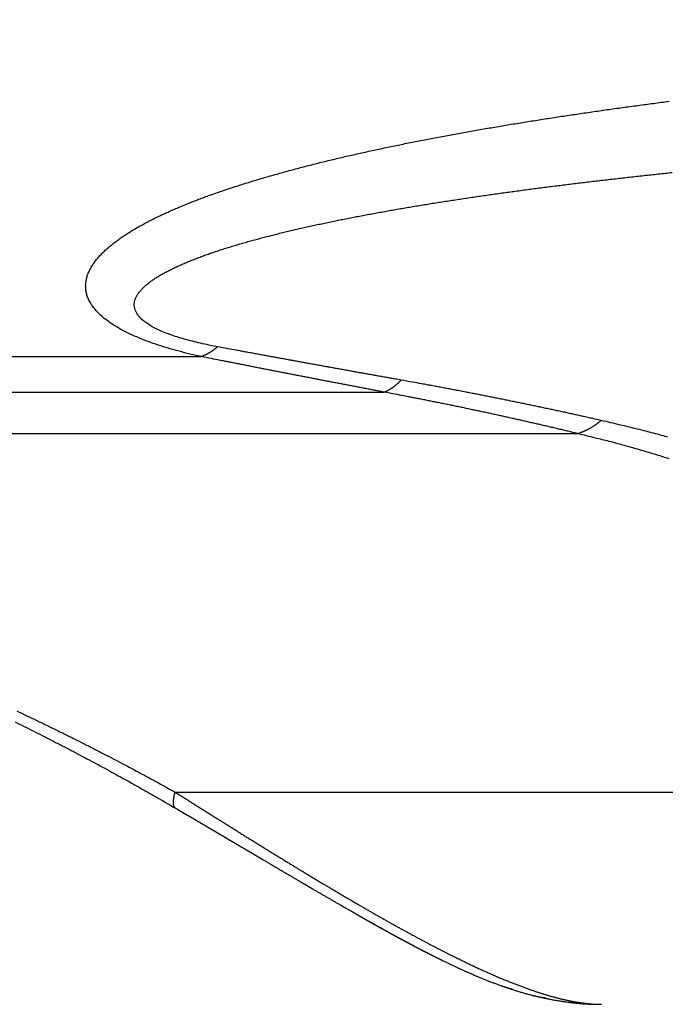
# Model space of a CAD drawing. Units: millimetres. Extents: x -2830 to -21, y 118 to 2057.
# Drawn here: x -1682 to -1654, y 730 to 774 of the extents above; entities that cross this region are included whole.
import ezdxf

# ---------------------------------------------------------------- set-up
doc = ezdxf.new("R2010")
doc.units = ezdxf.units.MM
doc.header["$LTSCALE"] = 10
doc.layers.get('0').update_dxf_attribs({"lineweight": 25})

msp = doc.modelspace()

# ---------------------------------------------------------------- linework, layer by layer
for p, q in [((-1717.30259, 758.61952), (-1674.3347, 758.61952)), ((-1730.97723, 757.04819), (-1666.24909, 757.04819)), ((-1720.83632, 755.21597), (-1657.69562, 755.21597)), ((-1675.48584, 739.37862), (-1630.90665, 739.37862))]:
    msp.add_line(p, q)
for points in [[(-1415.07044, 735.49935, 0.00000047), (-1415.81722, 735.49059, -0.00000008), (-1416.56489, 735.48182, -0.00000047), (-1417.3135, 735.47303, -0.00000093)], [(-1674.33462, 758.61955), (-1674.82577, 758.73174, -0.00614632), (-1675.30611, 758.85377, -0.00613631), (-1675.77571, 758.98602, -0.00656842), (-1676.23143, 759.12825, -0.00770133), (-1676.66808, 759.28096, -0.00880072), (-1677.08202, 759.44314, -0.01003637), (-1677.46789, 759.61429, -0.01143601), (-1677.82314, 759.79273, -0.0130443), (-1678.14307, 759.9772, -0.01500689), (-1678.42684, 760.1656, -0.0171649), (-1678.67133, 760.35616, -0.01981617), (-1678.87884, 760.5473, -0.02206585), (-1679.0492, 760.73764, -0.02493275), (-1679.18578, 760.92607, -0.02734345), (-1679.28932, 761.1115, -0.03007383), (-1679.36372, 761.2936, -0.03144602), (-1679.41048, 761.47193, -0.03249458), (-1679.43313, 761.64642, -0.03196628), (-1679.43306, 761.81676, -0.03111883), (-1679.41308, 761.98315, -0.02919757), (-1679.37423, 762.14553, -0.02696096), (-1679.31893, 762.30412, -0.02409399), (-1679.24813, 762.45888, -0.02161901), (-1679.16365, 762.61008, -0.01921776), (-1679.06608, 762.75772, -0.01709974), (-1678.95697, 762.90209, -0.01504528), (-1678.83683, 763.04319, -0.01340814), (-1678.70682, 763.18126, -0.01196806), (-1678.56726, 763.31631, -0.01069644), (-1678.41925, 763.44859, -0.00945328), (-1678.26314, 763.57812, -0.00854034), (-1678.09967, 763.70509, -0.00781034), (-1677.92893, 763.82951, -0.00716107), (-1677.75159, 763.95155, -0.00652775), (-1677.56779, 764.07122, -0.00596747), (-1677.37819, 764.18871, -0.00541264), (-1677.18295, 764.30401, -0.00497297), (-1676.98262, 764.4173, -0.00458168), (-1676.77725, 764.52857, -0.00427465), (-1676.56725, 764.63796, -0.00400935), (-1676.35261, 764.74545, -0.00376343), (-1676.13373, 764.85118, -0.00351012), (-1675.91063, 764.95513, -0.00328601), (-1675.68369, 765.05743, -0.00306098), (-1675.45297, 765.15809, -0.00288462), (-1675.21873, 765.2572, -0.00273043), (-1674.98099, 765.35476, -0.00259496), (-1674.73998, 765.45086, -0.00246136), (-1674.4957, 765.54548, -0.00234011), (-1674.24841, 765.63874, -0.00221545), (-1673.9981, 765.7306, -0.0021058), (-1673.74501, 765.82117, -0.00199542), (-1673.48914, 765.91044, -0.00190796), (-1673.23068, 765.99848, -0.00183044), (-1672.96959, 766.08528, -0.00175918), (-1672.70605, 766.17091, -0.0016851), (-1672.44004, 766.25535, -0.00161866), (-1672.17173, 766.33869, -0.00155066), (-1671.9011, 766.4209, -0.00148793), (-1671.62833, 766.50205, -0.00142123), (-1671.35339, 766.58214, -0.00136609), (-1671.07645, 766.66124, -0.00131377), (-1670.79746, 766.73932, -0.00127161), (-1670.51656, 766.81645, -0.00123351), (-1670.2337, 766.89259, -0.00119746), (-1669.949, 766.96782, -0.00115882), (-1669.66243, 767.04211, -0.00112389), (-1669.37411, 767.11551, -0.00108777), (-1669.084, 767.18802, -0.00105481), (-1668.79221, 767.25967, -0.0010202), (-1668.49873, 767.33046, -0.00098889), (-1668.20366, 767.40045, -0.00095608), (-1667.90697, 767.4696, -0.00092606), (-1667.60877, 767.53798, -0.00089402), (-1667.30904, 767.60558, -0.00086629), (-1667.00788, 767.67243, -0.00083823), (-1666.70527, 767.73853, -0.00081714), (-1666.40127, 767.80392, -0.00079969), (-1666.09586, 767.86858, -0.00078215), (-1665.78911, 767.93255, -0.00076217), (-1665.481, 767.99581, -0.00074427), (-1665.17159, 768.0584, -0.00072577), (-1664.86086, 768.12031, -0.00070878), (-1664.54888, 768.18157, -0.00069072), (-1664.23562, 768.24217, -0.00067426), (-1663.92116, 768.30215, -0.00065682), (-1663.60548, 768.3615, -0.00064099), (-1663.28863, 768.42024, -0.00062423), (-1662.9706, 768.47838, -0.00060877), (-1662.65146, 768.53594, -0.00059203), (-1662.33119, 768.5929, -0.00057854), (-1662.00983, 768.64932, -0.00056603), (-1661.68738, 768.70516, -0.00055517), (-1661.36387, 768.76046, -0.00054428), (-1661.03929, 768.81521, -0.00053416), (-1660.71369, 768.86944, -0.00052326), (-1660.38703, 768.92312, -0.00051331), (-1660.05939, 768.9763, -0.00050278), (-1659.73072, 769.02895, -0.00049313), (-1659.40108, 769.08111, -0.00048284), (-1659.07045, 769.13276, -0.00047344), (-1658.73888, 769.18393, -0.00046342), (-1658.40635, 769.23461, -0.00045427), (-1658.07289, 769.28482, -0.00044446), (-1657.73851, 769.33456, -0.00043557), (-1657.40323, 769.38385, -0.00042608), (-1657.06704, 769.43268, -0.0004173), (-1656.73, 769.48107, -0.00040767), (-1656.39207, 769.52902, -0.00040029), (-1656.0533, 769.57655, -0.0003939), (-1655.71366, 769.62365, -0.00038781), (-1655.3732, 769.67033, -0.0003811), (-1655.03189, 769.71659, -0.00037494), (-1654.68977, 769.76246, -0.00036833), (-1654.34682, 769.80791, -0.00036229), (-1654.00309, 769.85297, -0.00035582), (-1653.65853, 769.89763, -0.00034991)], [(-1673.60664, 759.05191), (-1673.98971, 759.12652, -0.0052888), (-1674.36169, 759.20711, -0.00536665), (-1674.7225, 759.29391, -0.00585829), (-1675.06994, 759.38683, -0.00700784), (-1675.40003, 759.48624, -0.00817146), (-1675.71041, 759.59156, -0.00948709), (-1675.99717, 759.70258, -0.01115794), (-1676.25845, 759.81843, -0.01332965), (-1676.49057, 759.93853, -0.0159922), (-1676.69325, 760.06167, -0.01898293), (-1676.86424, 760.18684, -0.02303874), (-1677.00493, 760.31301, -0.02752502), (-1677.11465, 760.43927, -0.03309696), (-1677.19622, 760.56489, -0.03778938), (-1677.25034, 760.68918, -0.04261273), (-1677.28003, 760.81177, -0.04488901), (-1677.2863, 760.93221, -0.0450616), (-1677.27209, 761.05042, -0.04168952), (-1677.23858, 761.16618, -0.0372559), (-1677.18819, 761.27954, -0.03198852), (-1677.12184, 761.39039, -0.02714725), (-1677.04154, 761.49885, -0.02267472), (-1676.94804, 761.60489, -0.0190854), (-1676.84297, 761.70865, -0.01605462), (-1676.72689, 761.81011, -0.01368717), (-1676.6011, 761.90944, -0.01170206), (-1676.46602, 762.00663, -0.01014653), (-1676.32271, 762.10185, -0.00882607), (-1676.17146, 762.1951, -0.00778831), (-1676.01311, 762.28651, -0.00690103), (-1675.84788, 762.3761, -0.00614787), (-1675.67655, 762.46399, -0.00544278), (-1675.49935, 762.55021, -0.00492693), (-1675.31681, 762.63487, -0.00451893), (-1675.12896, 762.71795, -0.00415784), (-1674.9363, 762.79958, -0.00380838), (-1674.7389, 762.87975, -0.00350286), (-1674.53724, 762.95857, -0.00320448), (-1674.33141, 763.03603, -0.00295631), (-1674.12183, 763.11224, -0.00272267), (-1673.90857, 763.1872, -0.00254813), (-1673.6919, 763.26099, -0.00240611), (-1673.4718, 763.33359, -0.00227291), (-1673.24856, 763.40509, -0.0021343), (-1673.02219, 763.47548, -0.00201115), (-1672.79296, 763.54483, -0.00188698), (-1672.56088, 763.61314, -0.00178302), (-1672.32621, 763.68048, -0.00168389), (-1672.08892, 763.74684, -0.00160429), (-1671.84922, 763.81228, -0.00153274), (-1671.60708, 763.87679, -0.00146661), (-1671.36268, 763.94042, -0.0013975), (-1671.11601, 764.00318, -0.0013351), (-1670.86725, 764.06511, -0.00127047), (-1670.61638, 764.1262, -0.00121594), (-1670.36358, 764.18652, -0.00116311), (-1670.10881, 764.24605, -0.00111995), (-1669.85221, 764.30483, -0.0010801), (-1669.59375, 764.36285, -0.00104302), (-1669.33356, 764.42016, -0.00100368), (-1669.07161, 764.47675, -0.0009685), (-1668.80803, 764.53267, -0.00093226), (-1668.54279, 764.58789, -0.00089872), (-1668.27602, 764.64246, -0.00086264), (-1668.0077, 764.69639, -0.0008329), (-1667.73794, 764.74969, -0.00080459), (-1667.46671, 764.80237, -0.00078181), (-1667.19409, 764.85447, -0.00076113), (-1666.92007, 764.90595, -0.00074153), (-1666.64471, 764.95687, -0.00072036), (-1666.368, 765.0072, -0.00070121), (-1666.09001, 765.05698, -0.00068125), (-1665.81072, 765.1062, -0.00066306), (-1665.53021, 765.1549, -0.00064384), (-1665.24846, 765.20305, -0.00062637), (-1664.96554, 765.2507, -0.00060786), (-1664.68143, 765.29782, -0.00059119), (-1664.3962, 765.34446, -0.00057362), (-1664.10985, 765.3906, -0.00055729), (-1663.82244, 765.43628, -0.00053938), (-1663.53395, 765.48148, -0.00052595), (-1663.24444, 765.52623, -0.00051469), (-1662.9539, 765.57053, -0.00050446), (-1662.66236, 765.61438, -0.00049379), (-1662.36981, 765.65779, -0.00048382), (-1662.07629, 765.70078, -0.00047306), (-1661.7818, 765.74334, -0.00046327), (-1661.48637, 765.78548, -0.00045292), (-1661.18999, 765.82721, -0.00044346), (-1660.89271, 765.86853, -0.00043338), (-1660.5945, 765.90946, -0.00042419), (-1660.29542, 765.94999, -0.00041437), (-1659.99545, 765.99014, -0.00040547), (-1659.69464, 766.02992, -0.00039598), (-1659.39296, 766.06931, -0.00038725), (-1659.09047, 766.10835, -0.00037773), (-1658.78714, 766.14703, -0.00037012), (-1658.48303, 766.18535, -0.00036309), (-1658.17811, 766.22333, -0.00035693), (-1657.87241, 766.26097, -0.00035069), (-1657.56592, 766.29826, -0.00034489), (-1657.25867, 766.33522, -0.00033863), (-1656.95065, 766.37185, -0.00033292), (-1656.64189, 766.40815, -0.00032683), (-1656.33237, 766.44413, -0.00032126), (-1656.02213, 766.4798, -0.00031529), (-1655.71115, 766.51515, -0.00030985), (-1655.39947, 766.5502, -0.000304), (-1655.08707, 766.58494, -0.00029868), (-1654.77398, 766.61938, -0.00029294), (-1654.46019, 766.65353, -0.00028774), (-1654.14573, 766.68739, -0.00028216), (-1653.83058, 766.72096, -0.00027701), (-1653.51479, 766.75425, -0.00027138)], [(-1673.60664, 759.05191), (-1673.63157, 759.03057, -0.00253141), (-1673.65647, 759.00968, -0.00258008), (-1673.68134, 758.98927, -0.00263371), (-1673.70618, 758.96931, -0.00268938), (-1673.73099, 758.94984, -0.00274771), (-1673.75576, 758.93082, -0.00280466), (-1673.78049, 758.91229, -0.00286514), (-1673.80519, 758.89423, -0.00292497), (-1673.82984, 758.87665, -0.00298863), (-1673.85444, 758.85954, -0.00305154), (-1673.87901, 758.84291, -0.00311718), (-1673.90352, 758.82676, -0.00318063), (-1673.92799, 758.8111, -0.00325185), (-1673.9524, 758.79592, -0.00332542), (-1673.97677, 758.78123, -0.00338887), (-1674.00107, 758.76701, -0.00343756), (-1674.02531, 758.7533, -0.0035411), (-1674.04952, 758.74006, -0.00368721), (-1674.07369, 758.7273, -0.00365993), (-1674.09772, 758.71505, -0.00348435), (-1674.12154, 758.70335, -0.0039202), (-1674.14567, 758.69201, -0.00477458), (-1674.17028, 758.68099, -0.0037119), (-1674.19334, 758.67094, -0.00129717), (-1674.21417, 758.66209, -0.00534847), (-1674.24074, 758.65183, -0.00955009), (-1674.28144, 758.63748, -0.00482611), (-1674.33462, 758.61955, -0.00259634)], [(-1665.49831, 757.57929), (-1665.7021, 757.61555, -0.00004302), (-1665.90583, 757.65184, -0.00004295), (-1666.10952, 757.68815, -0.00004306), (-1666.31316, 757.7245, -0.00004336), (-1666.51675, 757.76087, -0.0000436), (-1666.72029, 757.79726, -0.00004381), (-1666.92377, 757.83369, -0.00004401), (-1667.12721, 757.87015, -0.00004425), (-1667.3306, 757.90663, -0.00004446), (-1667.53393, 757.94314, -0.00004469), (-1667.73721, 757.97968, -0.0000449), (-1667.94043, 758.01625, -0.00004513), (-1668.1436, 758.05284, -0.00004534), (-1668.34672, 758.08947, -0.00004558), (-1668.54978, 758.12612, -0.00004579), (-1668.75279, 758.1628, -0.00004603), (-1668.95573, 758.19951, -0.00004624), (-1669.15863, 758.23625, -0.00004648), (-1669.36146, 758.27302, -0.00004669), (-1669.56424, 758.30981, -0.00004694), (-1669.76695, 758.34664, -0.00004714), (-1669.96961, 758.38349, -0.00004736), (-1670.1722, 758.42038, -0.00004761), (-1670.37474, 758.45729, -0.00004794), (-1670.57725, 758.49424, -0.00004803), (-1670.77963, 758.5312, -0.00004797), (-1670.98188, 758.56818, -0.00004862), (-1671.18428, 758.60523, -0.00004988), (-1671.38691, 758.64237, -0.00004865), (-1671.58866, 758.67938, -0.00004558), (-1671.78915, 758.7162, -0.00005063), (-1671.99279, 758.75365, -0.00006081), (-1672.20111, 758.792, -0.0000462), (-1672.39666, 758.82803, -0.00001553), (-1672.57341, 758.86062, -0.00006587), (-1672.80026, 758.90254, -0.00011438), (-1673.14946, 758.96719, -0.00005604), (-1673.60664, 759.05191, -0.00002967)], [(-1666.24906, 757.04824), (-1666.45217, 757.08703, -0.00003841), (-1666.65524, 757.12585, -0.00003833), (-1666.85827, 757.16469, -0.00003844), (-1667.06126, 757.20356, -0.00003876), (-1667.2642, 757.24245, -0.000039), (-1667.46709, 757.28137, -0.00003922), (-1667.66994, 757.32031, -0.00003943), (-1667.87274, 757.35927, -0.00003968), (-1668.0755, 757.39826, -0.0000399), (-1668.27821, 757.43728, -0.00004014), (-1668.48087, 757.47632, -0.00004036), (-1668.68348, 757.51538, -0.00004061), (-1668.88604, 757.55447, -0.00004082), (-1669.08856, 757.59358, -0.00004107), (-1669.29102, 757.63272, -0.00004129), (-1669.49343, 757.67188, -0.00004154), (-1669.69579, 757.71107, -0.00004176), (-1669.8981, 757.75029, -0.000042), (-1670.10036, 757.78953, -0.00004223), (-1670.30256, 757.82879, -0.00004248), (-1670.50471, 757.86808, -0.00004269), (-1670.70681, 757.9074, -0.00004292), (-1670.90884, 757.94674, -0.00004318), (-1671.11083, 757.98611, -0.00004351), (-1671.31279, 758.02551, -0.00004362), (-1671.51464, 758.06492, -0.00004359), (-1671.71635, 758.10435, -0.00004421), (-1671.91821, 758.14384, -0.00004539), (-1672.12032, 758.18342, -0.00004429), (-1672.32155, 758.22286, -0.00004152), (-1672.52153, 758.26209, -0.00004616), (-1672.72466, 758.30198, -0.0000555), (-1672.93246, 758.34284, -0.00004217), (-1673.12752, 758.38122, -0.00001412), (-1673.30384, 758.41592, -0.00006022), (-1673.53014, 758.46055, -0.00010468), (-1673.87851, 758.52937, -0.00005129), (-1674.33462, 758.61955, -0.00002714)], [(-1666.24906, 757.04824), (-1666.22514, 757.05712, 0.00531308), (-1666.20112, 757.06661, 0.00518644), (-1666.17701, 757.07673, 0.00505966), (-1666.15281, 757.08745, 0.0049454), (-1666.12851, 757.0988, 0.00482471), (-1666.10413, 757.11075, 0.00470912), (-1666.07966, 757.12333, 0.00458985), (-1666.0551, 757.13652, 0.00447788), (-1666.03046, 757.15032, 0.00436292), (-1666.00575, 757.16473, 0.0042552), (-1665.98095, 757.17977, 0.00414338), (-1665.95608, 757.1954, 0.00403735), (-1665.93114, 757.21165, 0.00393408), (-1665.90613, 757.2285, 0.00384135), (-1665.88104, 757.24598, 0.00373069), (-1665.8559, 757.26403, 0.00361446), (-1665.83071, 757.28269, 0.00354994), (-1665.80542, 757.30197, 0.00352869), (-1665.78004, 757.3219, 0.00333764), (-1665.75471, 757.34231, 0.00304216), (-1665.72948, 757.36317, 0.00327243), (-1665.70378, 757.38503, 0.00378835), (-1665.67743, 757.4081, 0.00279437), (-1665.65266, 757.43011, 0.00095155), (-1665.63024, 757.45029, 0.00381993), (-1665.60136, 757.47752, 0.00625684), (-1665.55677, 757.52115, 0.00293543), (-1665.49831, 757.57929, 0.00152714)], [(-1656.65406, 755.7944), (-1656.87054, 755.84334, 0.0003), (-1657.08726, 755.89207, 0.00029947), (-1657.30423, 755.94058, 0.00029899), (-1657.52144, 755.98886, 0.00029861), (-1657.73889, 756.03693, 0.00029819), (-1657.95657, 756.08478, 0.00029778), (-1658.1745, 756.1324, 0.00029734), (-1658.39267, 756.17981, 0.00029695), (-1658.61107, 756.22699, 0.00029652), (-1658.82972, 756.27395, 0.00029612), (-1659.0486, 756.32069, 0.0002957), (-1659.26772, 756.36721, 0.00029531), (-1659.48708, 756.41351, 0.00029489), (-1659.70668, 756.45959, 0.0002945), (-1659.92652, 756.50544, 0.00029408), (-1660.14658, 756.55108, 0.0002937), (-1660.36689, 756.59649, 0.00029328), (-1660.58743, 756.64168, 0.00029289), (-1660.80822, 756.68664, 0.00029249), (-1661.02923, 756.73139, 0.00029216), (-1661.25048, 756.77591, 0.00029169), (-1661.47196, 756.82021, 0.00029117), (-1661.69367, 756.86428, 0.00029097), (-1661.91563, 756.90814, 0.00029112), (-1662.13784, 756.95177, 0.00028999), (-1662.36023, 756.99517, 0.00028786), (-1662.58276, 757.03833, 0.00028996), (-1662.80576, 757.08131, 0.00029547), (-1663.02933, 757.12413, 0.00028666), (-1663.25222, 757.16656, 0.00026732), (-1663.47399, 757.20852, 0.0002947), (-1663.6996, 757.2509, 0.00035084), (-1663.93075, 757.29401, 0.00026583), (-1664.1479, 757.33435, 0.00009104), (-1664.34433, 757.37071, 0.00037453), (-1664.59713, 757.4169, 0.00064283), (-1664.98715, 757.48738, 0.00031348), (-1665.49831, 757.57929, 0.00016589)], [(-1657.69569, 755.21599), (-1657.90478, 755.26659, 0.00034515), (-1658.11412, 755.31695, 0.00034467), (-1658.32371, 755.36706, 0.00034398), (-1658.53354, 755.41693, 0.00034312), (-1658.74362, 755.46655, 0.00034232), (-1658.95394, 755.51592, 0.00034156), (-1659.16452, 755.56505, 0.00034079), (-1659.37534, 755.61393, 0.00034001), (-1659.5864, 755.66256, 0.00033924), (-1659.79771, 755.71094, 0.00033847), (-1660.00927, 755.75908, 0.00033771), (-1660.22106, 755.80698, 0.00033694), (-1660.43311, 755.85462, 0.00033618), (-1660.64539, 755.90202, 0.00033542), (-1660.85792, 755.94917, 0.00033467), (-1661.07069, 755.99608, 0.00033392), (-1661.28371, 756.04274, 0.00033316), (-1661.49696, 756.08916, 0.0003324), (-1661.71046, 756.13532, 0.00033167), (-1661.9242, 756.18125, 0.00033098), (-1662.13819, 756.22693, 0.00033017), (-1662.3524, 756.27236, 0.00032926), (-1662.56686, 756.31754, 0.00032875), (-1662.78156, 756.36249, 0.0003286), (-1662.99653, 756.40719, 0.00032705), (-1663.21168, 756.45164, 0.00032434), (-1663.42699, 756.49582, 0.00032642), (-1663.64275, 756.5398, 0.00033226), (-1663.85909, 756.5836, 0.00032212), (-1664.07478, 756.62699, 0.00030019), (-1664.2894, 756.66988, 0.00033052), (-1664.50775, 756.71319, 0.00039287), (-1664.73148, 756.75722, 0.00029764), (-1664.94167, 756.79842, 0.00010241), (-1665.13181, 756.83554, 0.00041841), (-1665.37653, 756.88267, 0.00071686), (-1665.75414, 756.95454, 0.00034947), (-1666.24906, 757.04824, 0.000185)], [(-1656.65406, 755.7944), (-1656.68967, 755.76566, -0.00255672), (-1656.72526, 755.73753, -0.00260147), (-1656.76081, 755.71005, -0.00265158), (-1656.79634, 755.68318, -0.00270491), (-1656.83182, 755.65697, -0.00276028), (-1656.86726, 755.63138, -0.00281409), (-1656.90266, 755.60644, -0.00287113), (-1656.93801, 755.58214, -0.00292774), (-1656.9733, 755.55851, -0.00298777), (-1657.00854, 755.53551, -0.00304714), (-1657.04372, 755.51318, -0.00310888), (-1657.07883, 755.49149, -0.00316854), (-1657.11387, 755.47048, -0.00323561), (-1657.14885, 755.45012, -0.00330505), (-1657.18375, 755.43044, -0.00336418), (-1657.21856, 755.41141, -0.00340877), (-1657.25328, 755.39307, -0.00350739), (-1657.28795, 755.37537, -0.00364795), (-1657.32257, 755.35835, -0.00361709), (-1657.35697, 755.34202, -0.00344044), (-1657.39107, 755.32645, -0.00386626), (-1657.42561, 755.31138, -0.00470256), (-1657.46082, 755.29677, -0.00365299), (-1657.49383, 755.28345, -0.00127866), (-1657.52361, 755.27174, -0.00525526), (-1657.5616, 755.25824, -0.00936673), (-1657.61975, 755.23943, -0.00472906), (-1657.69569, 755.21599, -0.00254342)], [(-1653.7162, 755.06333, 0.00171129), (-1654.08776, 755.1629, 0.00128457), (-1654.43791, 755.25547, 0.000446), (-1654.75557, 755.3384, 0.00177872), (-1655.16827, 755.44137, 0.00299049), (-1655.81001, 755.59541, 0.0014395), (-1656.65406, 755.7944, 0.00075852)], [(-1653.64823, 754.10052, 0.0017181), (-1653.97373, 754.20264, 0.00165401), (-1654.30012, 754.3028, 0.00152954), (-1654.62683, 754.40078, 0.00166201), (-1654.96137, 754.4985, 0.0019413), (-1655.30644, 754.59654, 0.00145587), (-1655.63176, 754.68763, 0.00050962), (-1655.927, 754.76918, 0.00200575), (-1656.31109, 754.87024, 0.00335578), (-1656.90895, 755.02117, 0.0016124), (-1657.69569, 755.21599, 0.00084969)], [(-1682.47802, 742.96331, -0.00096549), (-1682.03533, 742.75324, -0.00097095), (-1681.59339, 742.54145, -0.0009738), (-1681.15231, 742.32788, -0.0009909), (-1680.71146, 742.11227, -0.00102168), (-1680.27068, 741.8944, -0.00099934), (-1679.83238, 741.67568, -0.0009387), (-1679.39742, 741.45646, -0.00104899), (-1678.95633, 741.2316, -0.00126953), (-1678.5059, 740.99921, -0.00096358), (-1678.08347, 740.77994, -0.00031456), (-1677.70196, 740.58078, -0.00138922), (-1677.21399, 740.32062, -0.00243034), (-1676.46504, 739.91425, -0.00118994), (-1675.48579, 739.37868, -0.00062805)], [(-1682.55429, 742.47636, -0.00092106), (-1682.15551, 742.27881, -0.00092893), (-1681.75723, 742.07968, -0.00093897), (-1681.35946, 741.87888, -0.00094362), (-1680.96234, 741.67655, -0.00094568), (-1680.56595, 741.47265, -0.00096152), (-1680.16974, 741.26689, -0.00099047), (-1679.77353, 741.05911, -0.00096807), (-1679.3795, 740.85061, -0.00090867), (-1678.98841, 740.64173, -0.00101428), (-1678.59173, 740.4276, -0.00122579), (-1678.18656, 740.20642, -0.00092981), (-1677.80653, 739.99778, -0.00030437), (-1677.46327, 739.80833, -0.001338), (-1677.024, 739.56107, -0.00233553), (-1676.34945, 739.17511, -0.00114211), (-1675.46731, 738.66658, -0.00060265)], [(-1675.46731, 738.66658), (-1675.478, 738.67366, -0.02640615), (-1675.48802, 738.68189, -0.02580713), (-1675.49734, 738.69132, -0.02469333), (-1675.50599, 738.7019, -0.02329415), (-1675.51393, 738.71369, -0.02157585), (-1675.52118, 738.72663, -0.01981335), (-1675.52773, 738.74076, -0.0179772), (-1675.5336, 738.75604, -0.01629047), (-1675.53875, 738.77252, -0.01465444), (-1675.54321, 738.79014, -0.01322234), (-1675.54695, 738.80894, -0.01187628), (-1675.55001, 738.82888, -0.01072123), (-1675.55235, 738.85, -0.00966753), (-1675.55401, 738.87224, -0.00878028), (-1675.55494, 738.89566, -0.00793068), (-1675.55519, 738.92017, -0.00718768), (-1675.55473, 738.94583, -0.00660464), (-1675.55357, 738.97263, -0.00616739), (-1675.55168, 739.00063, -0.00548564), (-1675.54915, 739.02955, -0.00474123), (-1675.54596, 739.05936, -0.00483152), (-1675.54195, 739.09087, -0.00527399), (-1675.53702, 739.12441, -0.00368323), (-1675.53199, 739.15653, -0.00123619), (-1675.5271, 739.1861, -0.00475203), (-1675.51929, 739.22644, -0.0071577), (-1675.5053, 739.29157, -0.00314687), (-1675.48579, 739.37868, -0.00159321)], [(-1675.48579, 739.37868), (-1675.33239, 739.2816, 0.00006462), (-1675.17869, 739.18441, 0.00006266), (-1675.0247, 739.08708, 0.00006414), (-1674.87044, 738.98963, 0.00006952), (-1674.71591, 738.89208, 0.00007344), (-1674.56115, 738.79445, 0.00007698), (-1674.40615, 738.69673, 0.0000803), (-1674.25094, 738.59896, 0.00008432), (-1674.09553, 738.50113, 0.00008783), (-1673.93994, 738.40327, 0.00009176), (-1673.78418, 738.30538, 0.00009526), (-1673.62826, 738.20748, 0.00009927), (-1673.4722, 738.10958, 0.00010282), (-1673.31602, 738.0117, 0.00010686), (-1673.15973, 737.91384, 0.00011048), (-1673.00334, 737.81601, 0.00011462), (-1672.84687, 737.71825, 0.00011825), (-1672.69034, 737.62054, 0.00012229), (-1672.53376, 737.52291, 0.00012621), (-1672.37714, 737.42537, 0.00013099), (-1672.22049, 737.32794, 0.00013623), (-1672.06385, 737.23062, 0.00014327), (-1671.90723, 737.13345, 0.00014848), (-1671.75066, 737.03644, 0.00015318), (-1671.59417, 736.93962, 0.00015772), (-1671.43778, 736.84299, 0.00016317), (-1671.28153, 736.7466, 0.0001681), (-1671.12542, 736.65044, 0.00017363), (-1670.96951, 736.55455, 0.00017874), (-1670.81379, 736.45895, 0.00018455), (-1670.65832, 736.36365, 0.00018993), (-1670.5031, 736.26868, 0.000196), (-1670.34818, 736.17405, 0.00020166), (-1670.19357, 736.07979, 0.00020804), (-1670.0393, 735.98592, 0.00021402), (-1669.8854, 735.89245, 0.00022073), (-1669.73189, 735.79942, 0.00022706), (-1669.5788, 735.70683, 0.00023413), (-1669.42616, 735.61471, 0.00024086), (-1669.27398, 735.52308, 0.0002484), (-1669.12232, 735.43197, 0.00025549), (-1668.97117, 735.34137, 0.00026329), (-1668.82058, 735.25134, 0.00027112), (-1668.67056, 735.16187, 0.00028024), (-1668.52117, 735.073, 0.00028836), (-1668.3724, 734.98474, 0.00029666), (-1668.22433, 734.89714, 0.00030322), (-1668.07693, 734.81018, 0.00030854), (-1667.93027, 734.72391, 0.00031432), (-1667.78433, 734.6383, 0.00032089), (-1667.63916, 734.55341, 0.00032744), (-1667.49475, 734.46921, 0.00033433), (-1667.35116, 734.38576, 0.00034135), (-1667.20837, 734.30303, 0.00034887), (-1667.06643, 734.22107, 0.00035651), (-1666.92534, 734.13986, 0.00036464), (-1666.78515, 734.05946, 0.00037295), (-1666.64584, 733.97984, 0.00038177), (-1666.50747, 733.90104, 0.00039082), (-1666.37003, 733.82305, 0.00040044), (-1666.23357, 733.74593, 0.00041026), (-1666.09807, 733.66963, 0.00042058), (-1665.9636, 733.59423, 0.0004315), (-1665.83013, 733.51969, 0.00044342), (-1665.69773, 733.44607, 0.00045326), (-1665.56637, 733.37333, 0.00046059), (-1665.43609, 733.30152, 0.00046788), (-1665.30686, 733.23059, 0.00047398), (-1665.17871, 733.16059, 0.00048109), (-1665.05162, 733.09147, 0.000488), (-1664.92561, 733.02328, 0.0004957), (-1664.80066, 732.95598, 0.00050293), (-1664.6768, 732.8896, 0.00051106), (-1664.554, 732.8241, 0.00051879), (-1664.4323, 732.75953, 0.00052744), (-1664.31166, 732.69584, 0.00053568), (-1664.19212, 732.63307, 0.00054488), (-1664.07364, 732.57118, 0.00055367), (-1663.95627, 732.51022, 0.00056347), (-1663.83997, 732.45014, 0.00057286), (-1663.72478, 732.39098, 0.00058333), (-1663.61066, 732.3327, 0.00059337), (-1663.49765, 732.27535, 0.00060455), (-1663.38572, 732.21887, 0.00061527), (-1663.27491, 732.16332, 0.00062728), (-1663.16517, 732.10864, 0.00063893), (-1663.05656, 732.05488, 0.00065161), (-1662.94902, 732.00201, 0.0006635), (-1662.84261, 731.95005, 0.00067273), (-1662.73726, 731.89895, 0.00067581), (-1662.633, 731.84874, 0.00068363), (-1662.52978, 731.79937, 0.00069322), (-1662.42762, 731.75088, 0.00070372), (-1662.32649, 731.70321, 0.00071221), (-1662.22642, 731.6564, 0.00072251), (-1662.12735, 731.61041, 0.00073158), (-1662.02932, 731.56526, 0.0007423), (-1661.93229, 731.52092, 0.00075149), (-1661.83628, 731.4774, 0.00076247), (-1661.74124, 731.43467, 0.00077191), (-1661.64722, 731.39275, 0.00078318), (-1661.55415, 731.35161, 0.00079284), (-1661.46208, 731.31126, 0.00080439), (-1661.37095, 731.27168, 0.00081427), (-1661.2808, 731.23288, 0.00082611), (-1661.19158, 731.19483, 0.0008362), (-1661.10331, 731.15754, 0.00084832), (-1661.01597, 731.12099, 0.00085863), (-1660.92956, 731.08519, 0.00087099), (-1660.84406, 731.05011, 0.00088139), (-1660.75948, 731.01577, 0.00089416), (-1660.67579, 730.98213, 0.00090522), (-1660.59301, 730.94922, 0.00091764), (-1660.51109, 730.917, 0.00092676), (-1660.43006, 730.88549, 0.00093857), (-1660.34988, 730.85464, 0.00094836), (-1660.27056, 730.82448, 0.00096128), (-1660.19206, 730.79498, 0.00097291), (-1660.11441, 730.76615, 0.00098667), (-1660.03757, 730.73797, 0.00099791), (-1659.96156, 730.71044, 0.00101165), (-1659.88634, 730.68354, 0.00102307), (-1659.81194, 730.65729, 0.001037), (-1659.73831, 730.63165, 0.0010484), (-1659.66549, 730.60664, 0.00106241), (-1659.59342, 730.58223, 0.00107381), (-1659.52213, 730.55843, 0.00108788), (-1659.45158, 730.53523, 0.00109919), (-1659.38181, 730.51262, 0.00111329), (-1659.31275, 730.49058, 0.00112459), (-1659.24445, 730.46914, 0.00113854), (-1659.17686, 730.44825, 0.00114928), (-1659.11, 730.42793, 0.0011638), (-1659.04383, 730.40816, 0.00117623), (-1658.97837, 730.38894, 0.00119217), (-1658.91359, 730.37026, 0.00120616), (-1658.84951, 730.35212, 0.00122286), (-1658.78609, 730.3345, 0.0012365), (-1658.72336, 730.31742, 0.00125317), (-1658.66127, 730.30084, 0.00126691), (-1658.59986, 730.28479, 0.00128368), (-1658.53908, 730.26923, 0.00129731), (-1658.47895, 730.25418, 0.00131409), (-1658.41945, 730.23962, 0.0013276), (-1658.3606, 730.22556, 0.00134433), (-1658.30235, 730.21196, 0.00135767), (-1658.24473, 730.19886, 0.00137426), (-1658.1877, 730.18622, 0.00138722), (-1658.13129, 730.17405, 0.00140376), (-1658.07546, 730.16233, 0.00141685), (-1658.02023, 730.15107, 0.00143223), (-1657.96557, 730.14025, 0.00144215), (-1657.9115, 730.12988, 0.0014591), (-1657.85797, 730.11994, 0.00147627), (-1657.80502, 730.11044, 0.00149678), (-1657.75261, 730.10135, 0.00151409), (-1657.70077, 730.0927, 0.00153478), (-1657.64945, 730.08445, 0.00155203), (-1657.59869, 730.07663, 0.00157293), (-1657.54846, 730.06921, 0.00159043), (-1657.49876, 730.0622, 0.00161104), (-1657.44958, 730.05558, 0.00162747), (-1657.40093, 730.04937, 0.00164939), (-1657.35278, 730.04354, 0.00166916), (-1657.30514, 730.03811, 0.00168621), (-1657.25801, 730.03305, 0.00169334), (-1657.21141, 730.02838, 0.00172741), (-1657.16524, 730.02407, 0.00177711), (-1657.11952, 730.02014, 0.00175071), (-1657.07443, 730.01657, 0.00165554), (-1657.03007, 730.01337, 0.00183558), (-1656.98553, 730.01051, 0.00219456), (-1656.9405, 730.00801, 0.00170785), (-1656.8985, 730.00586, 0.00063433), (-1656.86077, 730.0041, 0.00239529), (-1656.81331, 730.00259, 0.0041897), (-1656.74151, 730.00122, 0.00211899), (-1656.64825, 730.00001, 0.00114846)], [(-1675.46731, 738.66658), (-1675.43215, 738.64604, -0.00012953), (-1675.39701, 738.62548, -0.00016356), (-1675.36189, 738.6049, -0.00013043), (-1675.32677, 738.5843, -0.00002145), (-1675.29161, 738.56369, 0.00001483), (-1675.25644, 738.54306, -0.00001222), (-1675.22127, 738.52244, -0.00002097), (-1675.1861, 738.50181, -0.00001367), (-1675.15095, 738.48118, -0.00001126), (-1675.11579, 738.46056, -0.00001313), (-1675.08062, 738.43992, -0.00001376), (-1675.04544, 738.41928, -0.00001334), (-1675.01024, 738.39862, -0.00001309), (-1674.97501, 738.37794, -0.00001297), (-1674.93977, 738.35725, -0.00001278), (-1674.90452, 738.33655, -0.00001247), (-1674.86926, 738.31585, -0.00001223), (-1674.83399, 738.29514, -0.00001198), (-1674.79873, 738.27443, -0.00001176), (-1674.76347, 738.25371, -0.00001151), (-1674.72822, 738.23301, -0.00001135), (-1674.69297, 738.2123, -0.00001121), (-1674.65773, 738.1916, -0.0000111), (-1674.6225, 738.17089, -0.00001096), (-1674.58727, 738.15019, -0.00001084), (-1674.55204, 738.12948, -0.0000107), (-1674.51682, 738.10878, -0.00001058), (-1674.48159, 738.08807, -0.00001044), (-1674.44636, 738.06736, -0.00001031), (-1674.41112, 738.04664, -0.00001017), (-1674.37588, 738.02591, -0.00001004), (-1674.34062, 738.00518, -0.00000989), (-1674.30536, 737.98444, -0.00000976), (-1674.27009, 737.9637, -0.00000962), (-1674.23481, 737.94294, -0.00000949), (-1674.19952, 737.92218, -0.00000935), (-1674.16422, 737.90141, -0.00000923), (-1674.12891, 737.88064, -0.00000909), (-1674.09359, 737.85986, -0.00000897), (-1674.05827, 737.83907, -0.00000883), (-1674.02295, 737.81829, -0.00000871), (-1673.98762, 737.79749, -0.00000858), (-1673.95229, 737.7767, -0.00000846), (-1673.91696, 737.7559, -0.00000833), (-1673.88164, 737.7351, -0.00000821), (-1673.84631, 737.7143, -0.00000808), (-1673.81098, 737.6935, -0.00000797), (-1673.77566, 737.6727, -0.00000784), (-1673.74034, 737.6519, -0.00000772), (-1673.70503, 737.63111, -0.00000759), (-1673.66973, 737.61032, -0.00000748), (-1673.63443, 737.58953, -0.00000737), (-1673.59914, 737.56874, -0.00000723), (-1673.56387, 737.54796, -0.00000702), (-1673.5286, 737.52718, -0.00000684), (-1673.49334, 737.50641, -0.00000661), (-1673.4581, 737.48564, -0.00000641), (-1673.42286, 737.46488, -0.00000619), (-1673.38763, 737.44413, -0.000006), (-1673.35242, 737.42337, -0.00000577), (-1673.31722, 737.40263, -0.00000558), (-1673.28203, 737.38189, -0.00000536), (-1673.24684, 737.36115, -0.00000516), (-1673.21168, 737.34042, -0.00000494), (-1673.17652, 737.3197, -0.00000474), (-1673.14137, 737.29898, -0.00000452), (-1673.10624, 737.27827, -0.00000432), (-1673.07112, 737.25757, -0.0000041), (-1673.03601, 737.23687, -0.0000039), (-1673.00092, 737.21618, -0.00000368), (-1672.96584, 737.1955, -0.00000348), (-1672.93077, 737.17483, -0.00000326), (-1672.89571, 737.15416, -0.00000306), (-1672.86067, 737.1335, -0.00000284), (-1672.82564, 737.11284, -0.00000264), (-1672.79063, 737.0922, -0.00000241), (-1672.75563, 737.07156, -0.00000222), (-1672.72064, 737.05093, -0.00000199), (-1672.68567, 737.0303, -0.00000179), (-1672.65072, 737.00969, -0.00000157), (-1672.61577, 736.98909, -0.00000137), (-1672.58085, 736.96849, -0.00000114), (-1672.54593, 736.9479, -0.00000094), (-1672.51104, 736.92732, -0.00000072), (-1672.47616, 736.90675, -0.00000052), (-1672.44129, 736.88619, -0.00000029), (-1672.40644, 736.86564, -0.00000009), (-1672.37161, 736.8451, 0.00000014), (-1672.33679, 736.82456, 0.00000034), (-1672.30199, 736.80404, 0.00000057), (-1672.2672, 736.78353, 0.00000077), (-1672.23244, 736.76302, 0.000001), (-1672.19769, 736.74253, 0.0000012), (-1672.16295, 736.72205, 0.00000144), (-1672.12823, 736.70158, 0.00000163), (-1672.09354, 736.68112, 0.00000184), (-1672.05887, 736.66068, 0.00000207), (-1672.02419, 736.64023, 0.00000238), (-1671.98948, 736.61976, 0.00000248), (-1671.95492, 736.59938, 0.00000246), (-1671.92059, 736.57914, 0.00000302), (-1671.88572, 736.55858, 0.00000406), (-1671.85006, 736.53756, 0.0000031), (-1671.8166, 736.51783, 0.0000007), (-1671.78635, 736.5, 0.00000507), (-1671.74755, 736.47712, 0.0000097), (-1671.68785, 736.44193, 0.00000481), (-1671.60969, 736.39586, 0.0000025)], [(-1675.46731, 738.66658), (-1675.33447, 738.58878, -0.00008215), (-1675.20156, 738.51087, -0.00009174), (-1675.0686, 738.43287, -0.00008214), (-1674.93552, 738.35475, -0.00005087), (-1674.80226, 738.2765, -0.00003855), (-1674.66897, 738.19819, -0.00004217), (-1674.53579, 738.11992, -0.00004246), (-1674.40262, 738.04163, -0.00003922), (-1674.26933, 737.96324, -0.000037), (-1674.13592, 737.88476, -0.00003536), (-1674.0024, 737.80618, -0.00003364), (-1673.86884, 737.72756, -0.00003145), (-1673.73531, 737.64893, -0.00002959), (-1673.60187, 737.57033, -0.00002757), (-1673.46857, 737.4918, -0.0000253), (-1673.33541, 737.41334, -0.00002215), (-1673.20243, 737.33496, -0.00001938), (-1673.06962, 737.25667, -0.00001627), (-1672.93701, 737.17849, -0.0000135), (-1672.80458, 737.10041, -0.00001036), (-1672.67238, 737.02245, -0.00000757), (-1672.54039, 736.94462, -0.0000044), (-1672.40864, 736.86692, -0.00000159), (-1672.27713, 736.78937, 0.0000016), (-1672.14588, 736.71197, 0.00000446), (-1672.01489, 736.63473, 0.00000772), (-1671.88419, 736.55767, 0.00001057), (-1671.75377, 736.48078, 0.00001372), (-1671.62365, 736.40408, 0.00001688), (-1671.49385, 736.32758, 0.00002083), (-1671.3644, 736.2513, 0.00002481), (-1671.23531, 736.17525, 0.00002979), (-1671.10665, 736.09948, 0.00003422), (-1670.97842, 736.02399, 0.00003917), (-1670.85067, 735.94881, 0.00004371), (-1670.72342, 735.87396, 0.00004888), (-1670.59673, 735.79946, 0.00005362), (-1670.47061, 735.72534, 0.000059), (-1670.3451, 735.65163, 0.00006398), (-1670.22022, 735.57833, 0.00006964), (-1670.09604, 735.50548, 0.00007488), (-1669.97255, 735.4331, 0.00008076), (-1669.84981, 735.36121, 0.00008546), (-1669.7278, 735.2898, 0.00008977), (-1669.60655, 735.2189, 0.00009386), (-1669.48604, 735.1485, 0.00009838), (-1669.3663, 735.07861, 0.00010267), (-1669.24731, 735.00922, 0.00010738), (-1669.1291, 734.94036, 0.00011187), (-1669.01163, 734.87201, 0.0001168), (-1668.89496, 734.80419, 0.00012152), (-1668.77905, 734.73689, 0.00012667), (-1668.66393, 734.67013, 0.00013163), (-1668.54958, 734.6039, 0.00013703), (-1668.43603, 734.53822, 0.00014225), (-1668.32326, 734.47307, 0.00014792), (-1668.2113, 734.40849, 0.00015342), (-1668.10012, 734.34445, 0.00015938), (-1667.98977, 734.28098, 0.00016518), (-1667.8802, 734.21806, 0.00017146), (-1667.77146, 734.15572, 0.00017759), (-1667.66353, 734.09394, 0.0001842), (-1667.55642, 734.03275, 0.00019069), (-1667.45013, 733.97213, 0.00019768), (-1667.34467, 733.9121, 0.00020455), (-1667.24003, 733.85265, 0.00021194), (-1667.13625, 733.7938, 0.00021924), (-1667.03328, 733.73554, 0.00022707), (-1666.93118, 733.6779, 0.00023483), (-1666.8299, 733.62085, 0.00024313), (-1666.72949, 733.56442, 0.00025139), (-1666.62992, 733.50859, 0.00026023), (-1666.53123, 733.4534, 0.00026903), (-1666.43338, 733.39882, 0.0002784), (-1666.33641, 733.34487, 0.00028663), (-1666.24028, 733.29154, 0.00029384), (-1666.145, 733.23883, 0.00030112), (-1666.05053, 733.18671, 0.00030843), (-1665.95688, 733.13521, 0.00031586), (-1665.86402, 733.08429, 0.0003233), (-1665.77195, 733.03396, 0.00033086), (-1665.68063, 732.98421, 0.00033841), (-1665.59008, 732.93503, 0.00034608), (-1665.50025, 732.88641, 0.00035372), (-1665.41116, 732.83836, 0.00036149), (-1665.32277, 732.79084, 0.00036919), (-1665.23509, 732.74388, 0.00037703), (-1665.14807, 732.69745, 0.00038477), (-1665.06174, 732.65155, 0.00039265), (-1664.97604, 732.60617, 0.0004004), (-1664.891, 732.56132, 0.0004083), (-1664.80657, 732.51696, 0.00041603), (-1664.72276, 732.47311, 0.0004239), (-1664.63953, 732.42975, 0.00043158), (-1664.5569, 732.38688, 0.00043939), (-1664.47483, 732.34448, 0.00044698), (-1664.39332, 732.30257, 0.0004547), (-1664.31234, 732.26111, 0.00046216), (-1664.23189, 732.22012, 0.00046976), (-1664.15194, 732.17957, 0.00047706), (-1664.0725, 732.13948, 0.00048446), (-1663.99354, 732.09981, 0.00049144), (-1663.91505, 732.06059, 0.00049876), (-1663.837, 732.02178, 0.0005059), (-1663.7594, 731.98339, 0.00051241), (-1663.68222, 731.94541, 0.00051759), (-1663.60546, 731.90783, 0.00052705), (-1663.52909, 731.87065, 0.00054099), (-1663.4531, 731.83386, 0.0005574), (-1663.37746, 731.79745, 0.00057822), (-1663.30216, 731.76143, 0.00059693), (-1663.22717, 731.72577, 0.00061603), (-1663.15249, 731.6905, 0.00063395), (-1663.07807, 731.65558, 0.00065306), (-1663.00391, 731.62103, 0.0006707), (-1662.92999, 731.58683, 0.00068921), (-1662.85628, 731.55298, 0.00070626), (-1662.78277, 731.51948, 0.00072417), (-1662.70943, 731.48632, 0.00074055), (-1662.63625, 731.45349, 0.00075769), (-1662.56321, 731.42099, 0.00077325), (-1662.49027, 731.38882, 0.00078949), (-1662.41744, 731.35697, 0.00080412), (-1662.34467, 731.32543, 0.00081934), (-1662.27197, 731.29421, 0.0008329), (-1662.19929, 731.26328, 0.00084699), (-1662.12664, 731.23267, 0.00085937), (-1662.05397, 731.20234, 0.00087222), (-1661.98128, 731.17231, 0.00088332), (-1661.90855, 731.14255, 0.00089483), (-1661.83575, 731.11309, 0.00090455), (-1661.76286, 731.08389, 0.00091461), (-1661.68987, 731.05497, 0.00092291), (-1661.61675, 731.0263, 0.00093156), (-1661.54349, 730.99791, 0.00093824), (-1661.47006, 730.96976, 0.00094499), (-1661.39644, 730.94187, 0.00095057), (-1661.32262, 730.91422, 0.00095709), (-1661.24857, 730.88681, 0.00095932), (-1661.17428, 730.85963, 0.00095893), (-1661.09972, 730.83269, 0.00096819), (-1661.02487, 730.80597, 0.00099079), (-1660.94971, 730.77948, 0.00102472), (-1660.87422, 730.75323, 0.00108026), (-1660.79836, 730.72724, 0.00112448), (-1660.72212, 730.70151, 0.00117108), (-1660.64547, 730.67605, 0.0012105), (-1660.56839, 730.65086, 0.00125577), (-1660.49085, 730.62597, 0.00129274), (-1660.41283, 730.60137, 0.00133449), (-1660.33429, 730.57708, 0.00136816), (-1660.25523, 730.55311, 0.00140672), (-1660.1756, 730.52947, 0.0014371), (-1660.0954, 730.50616, 0.0014722), (-1660.01458, 730.4832, 0.00149914), (-1659.93315, 730.4606, 0.0015307), (-1659.85104, 730.43836, 0.00155413), (-1659.76827, 730.41649, 0.00158208), (-1659.68477, 730.39502, 0.00160197), (-1659.60056, 730.37393, 0.00162629), (-1659.51558, 730.35325, 0.00164263), (-1659.42984, 730.33298, 0.00166333), (-1659.34327, 730.31313, 0.00167616), (-1659.2559, 730.29371, 0.00169329), (-1659.16765, 730.27475, 0.00170271), (-1659.07854, 730.25622, 0.0017164), (-1658.98851, 730.23816, 0.00172242), (-1658.89757, 730.22057, 0.00173256), (-1658.80565, 730.20346, 0.00173565), (-1658.71278, 730.18683, 0.00174328), (-1658.61889, 730.17071, 0.00174238), (-1658.52399, 730.15509, 0.00174431), (-1658.42803, 730.14, 0.00174415), (-1658.331, 730.12542, 0.00175293), (-1658.23284, 730.1114, 0.00173695), (-1658.1336, 730.0979, 0.00170738), (-1658.03323, 730.08498, 0.00179852), (-1657.93169, 730.07269, 0.00203462), (-1657.82896, 730.06115, 0.00212811), (-1657.72578, 730.05043, 0.00216786), (-1657.62243, 730.0407, 0.00260889), (-1657.5166, 730.03199, 0.0033283), (-1657.40749, 730.02445, 0.00271196), (-1657.30482, 730.01818, 0.00144789), (-1657.21186, 730.01324, 0.00338279), (-1657.09025, 730.0089, 0.00431888), (-1656.8997, 730.00446, 0.00196011), (-1656.64825, 730.00001, 0.00109372)], [(-1669.96374, 735.42798), (-1669.94848, 735.41904, 0.0000118), (-1669.93323, 735.4101, 0.00001181), (-1669.918, 735.40118, 0.00001184), (-1669.90278, 735.39226, 0.00001187), (-1669.88757, 735.38335, 0.00001191), (-1669.87238, 735.37445, 0.00001194), (-1669.8572, 735.36556, 0.00001197), (-1669.84204, 735.35668, 0.000012), (-1669.82689, 735.34781, 0.00001203), (-1669.81175, 735.33895, 0.00001206), (-1669.79662, 735.3301, 0.00001209), (-1669.78151, 735.32125, 0.00001212), (-1669.76642, 735.31241, 0.00001215), (-1669.75133, 735.30359, 0.00001218), (-1669.73626, 735.29477, 0.00001221), (-1669.7212, 735.28596, 0.00001224), (-1669.70616, 735.27716, 0.00001227), (-1669.69113, 735.26836, 0.0000123), (-1669.67611, 735.25958, 0.00001233), (-1669.6611, 735.2508, 0.00001236), (-1669.64611, 735.24204, 0.00001239), (-1669.63113, 735.23328, 0.00001241), (-1669.61616, 735.22453, 0.00001245), (-1669.6012, 735.21579, 0.0000125), (-1669.58626, 735.20705, 0.0000125), (-1669.57133, 735.19833, 0.00001245), (-1669.55642, 735.18962, 0.00001259), (-1669.54151, 735.1809, 0.00001287), (-1669.52659, 735.17218, 0.00001254), (-1669.51174, 735.16351, 0.00001173), (-1669.49699, 735.15489, 0.00001298), (-1669.48201, 735.14615, 0.00001551), (-1669.4667, 735.13721, 0.0000118), (-1669.45234, 735.12882, 0.00000404), (-1669.43936, 735.12124, 0.0000167), (-1669.42271, 735.11153, 0.00002886), (-1669.39711, 735.09658, 0.00001415), (-1669.3636, 735.07703, 0.00000751)], [(-1668.15152, 734.37405), (-1668.04382, 734.31205, 0.00016417), (-1667.93687, 734.25058, 0.00016515), (-1667.83072, 734.18966, 0.00016921), (-1667.72532, 734.12927, 0.00017663), (-1667.62073, 734.06944, 0.00018309), (-1667.5169, 734.01016, 0.00018926), (-1667.41388, 733.95144, 0.00019552), (-1667.31163, 733.89326, 0.00020245), (-1667.21019, 733.83566, 0.00020922), (-1667.10953, 733.77862, 0.00021642), (-1667.00968, 733.72215, 0.00022357), (-1666.91062, 733.66625, 0.00023122), (-1666.81238, 733.61093, 0.00023879), (-1666.71493, 733.55618, 0.00024682), (-1666.6183, 733.50203, 0.00025495), (-1666.52247, 733.44845, 0.00026376), (-1666.42747, 733.39547, 0.00027186), (-1666.33327, 733.34307, 0.00027957), (-1666.23988, 733.29127, 0.00028671), (-1666.14727, 733.24003, 0.00029326), (-1666.05546, 733.18938, 0.00030005), (-1665.96439, 733.13929, 0.00030701), (-1665.87409, 733.08976, 0.00031403), (-1665.78451, 733.04078, 0.00032101), (-1665.69567, 732.99236, 0.00032813), (-1665.60753, 732.94446, 0.00033522), (-1665.5201, 732.89711, 0.00034243), (-1665.43335, 732.85028, 0.00034957), (-1665.34728, 732.80398, 0.00035688), (-1665.26186, 732.75819, 0.00036414), (-1665.1771, 732.71291, 0.0003714), (-1665.09296, 732.66812, 0.00037843), (-1665.00946, 732.62384, 0.00038607), (-1664.92655, 732.58004, 0.00039402), (-1664.84424, 732.53673, 0.0004004), (-1664.76252, 732.49389, 0.00040505), (-1664.68141, 732.45155, 0.00041593), (-1664.60077, 732.40962, 0.00043182), (-1664.52057, 732.3681, 0.00042678), (-1664.4412, 732.32718, 0.00040462), (-1664.3628, 732.28692, 0.00045387), (-1664.2837, 732.24651, 0.00055074), (-1664.20332, 732.20566, 0.00042511), (-1664.12816, 732.16756, 0.00014678), (-1664.06045, 732.13333, 0.00061067), (-1663.97449, 732.09029, 0.00107938), (-1663.84334, 732.02515, 0.00053992), (-1663.67233, 731.94055, 0.00028917)], [(-1661.07812, 730.82481), (-1661.06841, 730.82147, -0.00091162), (-1661.05884, 730.81813, -0.00126756), (-1661.04944, 730.81479, -0.00097798), (-1661.04011, 730.81146, 0.00011014), (-1661.03075, 730.80814, 0.0004832), (-1661.02136, 730.80482, 0.00023286), (-1661.01197, 730.80151, 0.0001628), (-1661.00257, 730.79821, 0.0002522), (-1660.99315, 730.79491, 0.00029315), (-1660.98373, 730.79162, 0.0002969), (-1660.97429, 730.78834, 0.00030966), (-1660.96484, 730.78507, 0.00033467), (-1660.95537, 730.7818, 0.0003542), (-1660.94589, 730.77855, 0.00037354), (-1660.93639, 730.77531, 0.00039103), (-1660.92688, 730.77208, 0.00041142), (-1660.91734, 730.76886, 0.00042904), (-1660.90779, 730.76565, 0.00044876), (-1660.89822, 730.76246, 0.00046592), (-1660.88862, 730.75928, 0.00048537), (-1660.879, 730.75611, 0.00050219), (-1660.86936, 730.75296, 0.00052123), (-1660.8597, 730.74982, 0.00053765), (-1660.85001, 730.7467, 0.00055627), (-1660.8403, 730.7436, 0.00057227), (-1660.83056, 730.74051, 0.00059046), (-1660.82079, 730.73744, 0.00060599), (-1660.81099, 730.73438, 0.00062367), (-1660.80116, 730.73135, 0.00063879), (-1660.79131, 730.72833, 0.00065613), (-1660.78142, 730.72533, 0.00067053), (-1660.7715, 730.72235, 0.00068679), (-1660.76155, 730.7194, 0.00070145), (-1660.75156, 730.71646, 0.00071916), (-1660.74154, 730.71354, 0.00073053), (-1660.73149, 730.71065, 0.0007408), (-1660.7214, 730.70778, 0.00076125), (-1660.71126, 730.70493, 0.00079419), (-1660.70107, 730.7021, 0.00078106), (-1660.69089, 730.69931, 0.00073689), (-1660.68073, 730.69655, 0.00083396), (-1660.67035, 730.69378, 0.00102411), (-1660.65969, 730.69098, 0.00077263), (-1660.64965, 730.68836, 0.00023495), (-1660.64055, 730.68601, 0.00113817), (-1660.62877, 730.68305, 0.00200715), (-1660.61048, 730.67857, 0.0009742), (-1660.58646, 730.67276, 0.00050949)], [(-1659.7141, 730.40249), (-1659.70014, 730.39892, 0.00035496), (-1659.68615, 730.39536, 0.00033507), (-1659.67213, 730.39181, 0.00035239), (-1659.65809, 730.38828, 0.00041114), (-1659.64401, 730.38477, 0.00045365), (-1659.6299, 730.38128, 0.00049144), (-1659.61575, 730.37781, 0.00052637), (-1659.60155, 730.37436, 0.00056807), (-1659.58731, 730.37093, 0.00060345), (-1659.57302, 730.36753, 0.0006426), (-1659.55868, 730.36416, 0.00067623), (-1659.54428, 730.36082, 0.00071426), (-1659.52983, 730.35751, 0.00074651), (-1659.51531, 730.35423, 0.00078288), (-1659.50072, 730.35099, 0.00081349), (-1659.48607, 730.34778, 0.0008482), (-1659.47134, 730.34461, 0.00087707), (-1659.45654, 730.34148, 0.0009099), (-1659.44166, 730.33839, 0.00093704), (-1659.4267, 730.33534, 0.00096821), (-1659.41166, 730.33234, 0.0009931), (-1659.39652, 730.32938, 0.00102141), (-1659.3813, 730.32647, 0.00104554), (-1659.36598, 730.32361, 0.0010749), (-1659.35056, 730.32081, 0.00109268), (-1659.33504, 730.31805, 0.00110926), (-1659.31943, 730.31535, 0.00114), (-1659.30369, 730.31271, 0.00119031), (-1659.28781, 730.31012, 0.00116787), (-1659.27189, 730.30759, 0.00109908), (-1659.25595, 730.30514, 0.00124466), (-1659.23962, 730.30272, 0.00152899), (-1659.22276, 730.30033, 0.00114378), (-1659.20686, 730.29811, 0.00033653), (-1659.19242, 730.29614, 0.00168957), (-1659.17357, 730.29377, 0.0029555), (-1659.14413, 730.29034, 0.00141555), (-1659.10532, 730.28596, 0.00073441)], [(-1658.07601, 730.09069), (-1658.05827, 730.08836, 0.00079968), (-1658.03985, 730.086, 0.00085317), (-1658.02066, 730.08361, 0.00069054), (-1658.00112, 730.08121, 0.00036866), (-1657.98166, 730.07885, 0.00027924), (-1657.96224, 730.07652, 0.00036395), (-1657.94274, 730.07421, 0.00039366), (-1657.92319, 730.07192, 0.00038354), (-1657.9036, 730.06967, 0.00038516), (-1657.88399, 730.06743, 0.00039743), (-1657.86433, 730.06523, 0.00040556), (-1657.84463, 730.06306, 0.0004126), (-1657.8249, 730.06091, 0.00041923), (-1657.80514, 730.05879, 0.00042748), (-1657.78533, 730.05671, 0.00043445), (-1657.7655, 730.05466, 0.00044243), (-1657.74563, 730.05264, 0.00044933), (-1657.72572, 730.05065, 0.00045738), (-1657.70578, 730.0487, 0.00046431), (-1657.68581, 730.04678, 0.00047236), (-1657.66581, 730.0449, 0.0004793), (-1657.64578, 730.04305, 0.00048737), (-1657.62571, 730.04124, 0.00049433), (-1657.60562, 730.03947, 0.00050242), (-1657.58549, 730.03774, 0.00050941), (-1657.56534, 730.03604, 0.00051753), (-1657.54516, 730.03439, 0.00052453), (-1657.52495, 730.03278, 0.00053264), (-1657.50471, 730.03121, 0.00053972), (-1657.48444, 730.02968, 0.00054802), (-1657.46415, 730.02819, 0.00055494), (-1657.44383, 730.02675, 0.00056267), (-1657.42349, 730.02535, 0.0005704), (-1657.40312, 730.024, 0.00058053), (-1657.38273, 730.0227, 0.00058435), (-1657.36231, 730.02144, 0.00058324), (-1657.34187, 730.02023, 0.00057581), (-1657.32141, 730.01907, 0.00056058), (-1657.30092, 730.01794, 0.000548), (-1657.2804, 730.01687, 0.00053532), (-1657.25985, 730.01583, 0.00052355), (-1657.23927, 730.01484, 0.00051015), (-1657.21867, 730.01388, 0.00049811), (-1657.19803, 730.01297, 0.00048484), (-1657.17737, 730.01209, 0.00047283), (-1657.15667, 730.01125, 0.0004595), (-1657.13594, 730.01045, 0.00044745), (-1657.11517, 730.00968, 0.0004341), (-1657.09437, 730.00895, 0.00042209), (-1657.07353, 730.00825, 0.00040881), (-1657.05266, 730.00759, 0.00039672), (-1657.03175, 730.00695, 0.00038324), (-1657.01081, 730.00635, 0.0003715), (-1656.98982, 730.00578, 0.00035882), (-1656.96879, 730.00523, 0.00034604), (-1656.94773, 730.00472, 0.00033082), (-1656.92663, 730.00423, 0.00032176), (-1656.90547, 730.00376, 0.00031524), (-1656.88423, 730.00332, 0.00029394), (-1656.86304, 730.0029, 0.00025891), (-1656.84193, 730.00251, 0.00027879), (-1656.82043, 730.00214, 0.0003348), (-1656.79837, 730.00178, 0.00022339), (-1656.77763, 730.00146, -0.0000287), (-1656.75885, 730.00117, 0.00032215), (-1656.73464, 730.00085, 0.00081244), (-1656.69726, 730.00046, 0.00041141), (-1656.64825, 730.00001, 0.00020347)]]:
    msp.add_lwpolyline(points, format="xyb")

doc.saveas('drawing.dxf')
